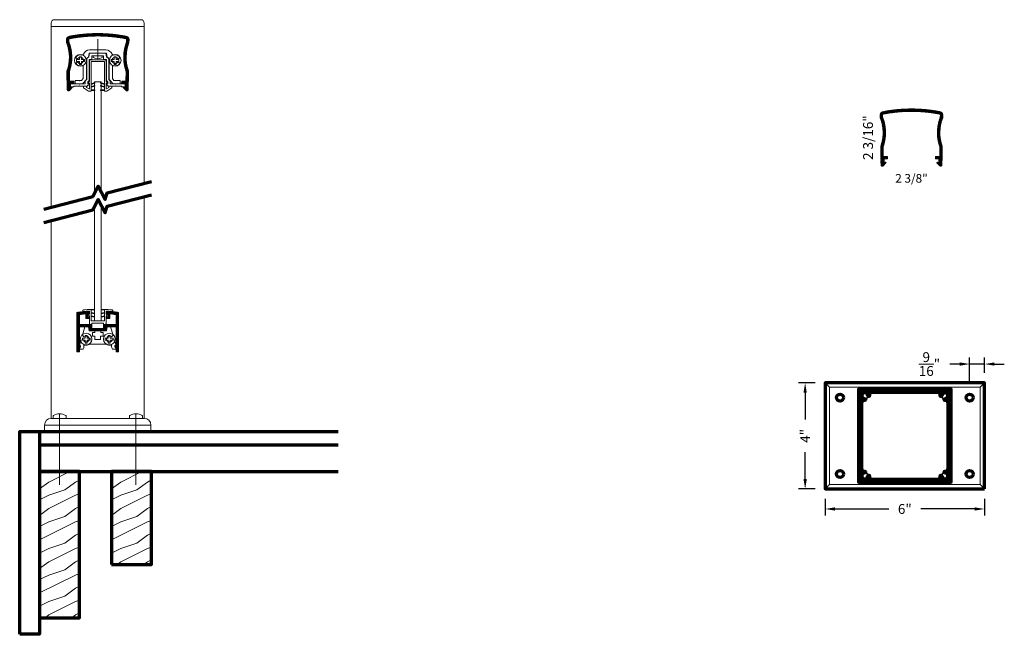
# Model space of a CAD drawing. Extents: x 435 to 472.1, y 416.2 to 439.4.
import ezdxf

# ---------------------------------------------------------------- set-up
doc = ezdxf.new("R2010")
doc.units = 0
doc.header["$LTSCALE"] = 8
doc.header["$MEASUREMENT"] = 0
doc.header["$PDSIZE"] = 0.093
doc.linetypes.add('CENTER', pattern=[2, 1.25, -0.25, 0.25, -0.25])
doc.linetypes.add('HIDDEN', pattern=[0.375, 0.25, -0.125])
doc.layers.get('0').update_dxf_attribs({"color": 6, "linetype": 'CONTINUOUS', "lineweight": 18})
doc.layers.get('DEFPOINTS').update_dxf_attribs({"linetype": 'CONTINUOUS', "lineweight": 18})
for name, color, linetype, lineweight in [('CENTER', 5, 'CENTER', 18), ('DIM', 3, 'CONTINUOUS', 18), ('DOUBLE', 7, 'CONTINUOUS', 70), ('HATCH', 1, 'CONTINUOUS', 9), ('HIDDEN', 5, 'HIDDEN', 18), ('SINGLE', 2, 'CONTINUOUS', 18), ('TXT', 3, 'CONTINUOUS', 18)]:
    doc.layers.add(name, color=color, linetype=linetype, lineweight=lineweight)
doc.styles.add('FENTRON', font='romans')
doc.dimstyles.new('STANDARD$0', dxfattribs={"dimtxt": 0.093, "dimasz": 0.093, "dimexe": 0.063, "dimexo": 0.094, "dimgap": 0.09, "dimtad": 0, "dimtoh": 1, "dimdec": 4, "dimzin": 3, "dimdsep": 46, "dimlunit": 5, "dimtxsty": 'FENTRON', "dimcen": 0.09, "dimclrd": 256, "dimclre": 256, "dimclrt": 256, "dimadec": 0, "dimazin": 0, "dimtfac": 1, "dimtdec": 4, "dimtmove": 0, "dimatfit": 3, "dimfxl": 1, "dimtolj": 1, "dimtzin": 0, "dimarcsym": 0})

# ---------------------------------------------------------------- blocks, each defined once
blk = doc.blocks.new('A$C6642079D')
at = {"layer": 'DOUBLE'}
blk.add_lwpolyline([(0, 0), (1.5, 0), (1.5, 3.501), (0, 3.501)], close=True, dxfattribs=at)
at = {"layer": 'TXT'}
for p, q in [((0, 3.432), (0.138, 3.501)), ((0.349, 3.106), (1.138, 3.501)), ((0, 2.845), (0.349, 3.106)), ((0.949, 2.806), (1.349, 3.106)), ((1.349, 3.106), (1.5, 3.182)), ((0, 2.432), (0.349, 2.606)), ((0.349, 2.606), (0.949, 2.806)), ((0.349, 2.106), (1.349, 2.606)), ((1.349, 2.606), (1.5, 2.657)), ((0, 1.845), (0.349, 2.106)), ((0.949, 1.806), (1.349, 2.106)), ((1.349, 2.106), (1.5, 2.182)), ((0, 1.432), (0.349, 1.606)), ((0, 0.932), (1.349, 1.606)), ((0.349, 1.606), (0.949, 1.806)), ((1.349, 1.606), (1.5, 1.657)), ((1.349, 1.106), (1.5, 1.182)), ((0.349, 0.606), (0.949, 0.806)), ((0.949, 0.806), (1.349, 1.106)), ((0, 0.432), (0.349, 0.606)), ((0.349, 0.106), (1.349, 0.606)), ((1.349, 0.606), (1.5, 0.657)), ((0.207, 0), (0.349, 0.106)), ((1.207, 0), (1.349, 0.106)), ((1.349, 0.106), (1.5, 0.182))]:
    blk.add_line(p, q, dxfattribs=at)
blk = doc.blocks.new('A$C12FA39F5')
at = {"layer": 'DOUBLE'}
blk.add_lwpolyline([(0, 0), (1.5, 0), (1.5, 5.501), (0, 5.501)], close=True, dxfattribs=at)
at = {"layer": 'TXT'}
for p, q in [((0, 5.432), (0.138, 5.501)), ((0.349, 5.106), (1.138, 5.501)), ((0, 4.845), (0.349, 5.106)), ((0.949, 4.806), (1.349, 5.106)), ((1.349, 5.106), (1.5, 5.182)), ((0, 4.432), (0.349, 4.606)), ((0.349, 4.606), (0.949, 4.806)), ((0.349, 4.106), (1.349, 4.606)), ((1.349, 4.606), (1.5, 4.657)), ((0, 3.845), (0.349, 4.106)), ((0.949, 3.806), (1.349, 4.106)), ((1.349, 4.106), (1.5, 4.182)), ((0.349, 3.606), (0.949, 3.806)), ((0, 3.432), (0.349, 3.606)), ((0, 2.932), (1.349, 3.606)), ((1.349, 3.606), (1.5, 3.657)), ((0.949, 2.806), (1.349, 3.106)), ((1.349, 3.106), (1.5, 3.182)), ((0, 2.432), (0.349, 2.606)), ((0.349, 2.606), (0.949, 2.806)), ((0.349, 2.106), (1.349, 2.606)), ((1.349, 2.606), (1.5, 2.657)), ((0, 1.845), (0.349, 2.106)), ((0.949, 1.806), (1.349, 2.106)), ((1.349, 2.106), (1.5, 2.182)), ((0, 1.432), (0.349, 1.606)), ((0, 0.932), (1.349, 1.606)), ((0.349, 1.606), (0.949, 1.806)), ((1.349, 1.606), (1.5, 1.657)), ((1.349, 1.106), (1.5, 1.182)), ((0.349, 0.606), (0.949, 0.806)), ((0.949, 0.806), (1.349, 1.106)), ((0, 0.432), (0.349, 0.606)), ((0.349, 0.106), (1.349, 0.606)), ((1.349, 0.606), (1.5, 0.657)), ((0.207, 0), (0.349, 0.106)), ((1.207, 0), (1.349, 0.106)), ((1.349, 0.106), (1.5, 0.182))]:
    blk.add_line(p, q, dxfattribs=at)
blk = doc.blocks.new('*D77')
at = {"layer": 'DEFPOINTS', "color": 0, "transparency": 16777216}
for p in [(464.579, 425.695), (465.331, 425.695), (465.331, 421.695)]:
    blk.add_point(p, dxfattribs=at)
at = {"layer": 'DIM', "lineweight": -2, "transparency": 16777216}
for p, q in [((464.955, 425.695), (464.327, 425.695)), ((464.579, 425.323), (464.579, 424.312)), ((464.579, 422.067), (464.579, 423.079)), ((464.955, 421.695), (464.327, 421.695))]:
    blk.add_line(p, q, dxfattribs=at)
at = {"layer": 'DIM', "transparency": 16777216}
for points in [[(464.517, 425.323), (464.641, 425.323), (464.579, 425.695)], [(464.517, 422.067), (464.641, 422.067), (464.579, 421.695)]]:
    blk.add_solid(points, dxfattribs=at)
at = {"layer": 'DIM', "transparency": 16777216, "insert": (464.579, 423.695), "char_height": 0.372, "attachment_point": 5, "rotation": 90, "style": 'FENTRON'}
blk.add_mtext('\\A1;4"', dxfattribs=at)
blk = doc.blocks.new('*D78')
at = {"layer": 'DEFPOINTS', "color": 0, "transparency": 16777216}
for p in [(465.331, 421.695), (471.331, 421.695), (471.331, 420.943)]:
    blk.add_point(p, dxfattribs=at)
at = {"layer": 'DIM', "lineweight": -2, "transparency": 16777216}
for p, q in [((465.331, 421.319), (465.331, 420.691)), ((471.331, 421.319), (471.331, 420.691)), ((465.703, 420.943), (467.723, 420.943)), ((470.959, 420.943), (468.939, 420.943))]:
    blk.add_line(p, q, dxfattribs=at)
at = {"layer": 'DIM', "transparency": 16777216}
for points in [[(465.703, 421.005), (465.703, 420.881), (465.331, 420.943)], [(470.959, 421.005), (470.959, 420.881), (471.331, 420.943)]]:
    blk.add_solid(points, dxfattribs=at)
at = {"layer": 'DIM', "transparency": 16777216, "insert": (468.331, 420.943), "char_height": 0.372, "attachment_point": 5, "style": 'FENTRON'}
blk.add_mtext('\\A1;6"', dxfattribs=at)
blk = doc.blocks.new('*D79')
at = {"layer": 'DEFPOINTS', "color": 0, "transparency": 16777216}
for p in [(470.769, 426.397), (471.331, 425.695), (470.769, 425.266)]:
    blk.add_point(p, dxfattribs=at)
at = {"layer": 'DIM', "lineweight": -2, "transparency": 16777216}
for p, q in [((470.769, 425.642), (470.769, 426.649)), ((471.331, 426.071), (471.331, 426.649)), ((470.397, 426.397), (470.025, 426.397)), ((471.331, 426.397), (470.769, 426.397)), ((471.703, 426.397), (472.075, 426.397))]:
    blk.add_line(p, q, dxfattribs=at)
at = {"layer": 'DIM', "transparency": 16777216}
for points in [[(470.397, 426.459), (470.397, 426.335), (470.769, 426.397)], [(471.703, 426.459), (471.703, 426.335), (471.331, 426.397)]]:
    blk.add_solid(points, dxfattribs=at)
at = {"layer": 'DIM', "transparency": 16777216, "insert": (469.258, 426.397), "char_height": 0.372, "attachment_point": 5, "style": 'FENTRON'}
blk.add_mtext('\\A1;{\\H1.000000x;\\S9/16;}"', dxfattribs=at)
blk = doc.blocks.new('9013')
blk.add_lwpolyline([(-0.634, -0.36), (-0.553, -0.341, -0.389862), (-0.541, -0.347, 3.190587), (-0.506, -0.228, -0.389862), (-0.519, -0.227), (-0.577, -0.166), (-0.484, 0.143), (-0.349, 0.143), (-0.324, 0), (-0.113, 0), (-0.113, -0.062), (-0.198, -0.062), (-0.198, -0.202), (-0.104, -0.202), (-0.104, -0.327), (0.104, -0.327), (0.104, -0.202), (0.198, -0.202), (0.198, -0.062), (0.113, -0.062), (0.113, 0), (0.324, 0), (0.349, 0.143), (0.484, 0.143), (0.577, -0.166), (0.519, -0.227, -0.389862), (0.506, -0.228, 3.190587), (0.541, -0.347, -0.389862), (0.553, -0.341), (0.634, -0.36), (0.68, -0.514), (0.68, -0.525, -0.263769), (0.668, -0.546, 0.658312), (0.68, -0.637), (0.68, -0.688), (0.549, -0.688, -0.152072), (0.518, -0.589), (0.518, -0.548), (0.438, -0.548, -0.161492), (0.297, -0.501), (-0.297, -0.501, -0.161492), (-0.438, -0.548), (-0.518, -0.548), (-0.518, -0.589, -0.152072), (-0.549, -0.688), (-0.68, -0.688), (-0.68, -0.637, 0.658312), (-0.668, -0.546, -0.263769), (-0.68, -0.525), (-0.68, -0.514)], format="xyb", close=True)
blk = doc.blocks.new('9012')
blk.add_lwpolyline([(-0.449, 0.638), (-0.449, 0.456), (-0.325, 0.456), (-0.325, 0.518), (-0.387, 0.518), (-0.387, 0.643), (-0.325, 0.643), (-0.325, 0.691, 0.414214), (-0.34, 0.706), (-0.38, 0.706), (-0.38, 0.734, 0.019753), (-0.771, 0.689, 0.369408), (-0.783, 0.674), (-0.783, 0.146), (-0.783, -0.783, 0.414214), (-0.768, -0.798), (-0.693, -0.798), (-0.693, -0.634, 1), (-0.693, -0.544), (-0.693, 0.146), (-0.334, 0.146), (-0.309, 0), (0.309, 0), (0.334, 0.146), (0.693, 0.146), (0.693, -0.544, 1), (0.693, -0.634), (0.693, -0.798), (0.768, -0.798, 0.414214), (0.783, -0.783), (0.783, 0.146), (0.783, 0.674, 0.369408), (0.771, 0.689, 0.019753), (0.38, 0.734), (0.38, 0.706), (0.339, 0.706, 0.414214), (0.324, 0.691), (0.324, 0.643), (0.386, 0.643), (0.386, 0.518), (0.324, 0.518), (0.324, 0.456), (0.449, 0.456), (0.449, 0.638, -0.012584), (0.693, 0.609), (0.693, 0.236), (0.219, 0.236), (0.219, 0.09), (0.01, 0.09), (0, 0.08), (-0.01, 0.09), (-0.219, 0.09), (-0.219, 0.236), (-0.693, 0.236), (-0.693, 0.609, -0.012584)], format="xyb", close=True)
blk = doc.blocks.new('PHT')
for p, q in [((-0.12, 0.025), (-0.027, 0.025)), ((-0.12, 0.025), (-0.12, -0.039)), ((-0.027, 0.118), (-0.027, 0.025)), ((-0.027, 0.118), (0.037, 0.118)), ((0.037, 0.118), (0.037, 0.025)), ((0.037, 0.025), (0.13, 0.025)), ((0.13, 0.025), (0.13, -0.039)), ((-0.12, -0.039), (-0.027, -0.039)), ((-0.027, -0.039), (-0.027, -0.132)), ((-0.027, -0.132), (0.037, -0.132)), ((0.037, -0.039), (0.037, -0.132)), ((0.037, -0.039), (0.13, -0.039))]:
    blk.add_line(p, q)
blk.add_circle((0, 0), 0.186)
blk = doc.blocks.new('9051')
blk.add_lwpolyline([(0.313, 0.548), (0.372, 0.613, 0.654015), (0.364, 0.629), (0.313, 0.629), (0.313, 0.739, -0.012548), (0.562, 0.717), (0.563, 0.756, 0.397472), (0.541, 0.782, 0.014456), (0.251, 0.805), (0.251, 0.37), (-0.251, 0.37), (-0.251, 0.805, 0.014456), (-0.541, 0.782, 0.397472), (-0.563, 0.756), (-0.562, 0.717, -0.012548), (-0.312, 0.739), (-0.312, 0.629), (-0.364, 0.629, 0.654015), (-0.372, 0.613), (-0.312, 0.548), (-0.312, 0.276, 0.414214), (-0.273, 0.236), (-0.219, 0.236), (-0.219, 0.28), (0.219, 0.28), (0.219, 0.236), (0.273, 0.236, 0.414214), (0.313, 0.276)], format="xyb", close=True)
for points in [[(-0.125, 0.785), (-0.125, 0.805), (-0.251, 0.805), (-0.251, 0.785)], [(0.251, 0.785), (0.251, 0.805), (0.125, 0.805), (0.125, 0.785)]]:
    blk.add_lwpolyline(points, close=True)
for points in [[(-0.251, 0.684), (-0.125, 0.662), (-0.125, 0.642), (-0.251, 0.664)], [(-0.251, 0.558), (-0.125, 0.535), (-0.125, 0.515), (-0.251, 0.537)], [(0.251, 0.684), (0.125, 0.662), (0.125, 0.642), (0.251, 0.664)], [(0.251, 0.558), (0.125, 0.535), (0.125, 0.515), (0.251, 0.537)]]:
    blk.add_lwpolyline(points)
blk = doc.blocks.new('9018')
blk.add_lwpolyline([(0.349, -0.142, -0.323744), (0.425, -0.246), (0.425, -0.981), (0.577, -1.146), (0.844, -1.146), (0.844, -1.021), (0.699, -1.021), (0.689, -1.031), (0.679, -1.021), (0.611, -1.021), (0.55, -0.955), (0.55, -0.477, -0.534095), (0.577, -0.459, 0.36161), (0.83, -0.38, 0.429137), (0.827, -0.366), (0.766, -0.331, 0.3914), (0.753, -0.334, -3.220684), (0.753, -0.2, 0.3914), (0.766, -0.203), (0.827, -0.168, 0.429137), (0.83, -0.154, 0.3161), (0.609, -0.065, -0.365785), (0.538, -0.029, 0.302377), (0.308, 0.125), (-0.307, 0.125, 0.302377), (-0.538, -0.029, -0.365785), (-0.609, -0.065, 0.3161), (-0.83, -0.154, 0.429137), (-0.827, -0.168), (-0.766, -0.203, 0.3914), (-0.753, -0.2, -3.220684), (-0.753, -0.334, 0.3914), (-0.766, -0.331), (-0.827, -0.366, 0.429137), (-0.83, -0.38, 0.36161), (-0.577, -0.459, -0.534095), (-0.549, -0.477), (-0.549, -0.955), (-0.611, -1.021), (-0.679, -1.021), (-0.689, -1.031), (-0.699, -1.021), (-0.844, -1.021), (-0.844, -1.146), (-0.577, -1.146), (-0.424, -0.981), (-0.424, -0.246, -0.323744), (-0.349, -0.142), (-0.324, 0), (0.324, 0)], format="xyb", close=True)
blk = doc.blocks.new('9050')
blk.add_lwpolyline([(-0.312, -1.052), (-0.312, -0.286, -0.414214), (-0.272, -0.246), (0.273, -0.246, -0.414214), (0.313, -0.286), (0.313, -1.052), (0.364, -1.107, -0.655134), (0.357, -1.124), (0.313, -1.124), (0.313, -1.333, 0.590991), (0.328, -1.342), (0.42, -1.284), (0.42, -1.236), (0.534, -1.236), (0.534, -1.306), (0.348, -1.423), (0.251, -1.423), (0.251, -0.308), (-0.25, -0.308), (-0.25, -1.423), (-0.348, -1.423), (-0.533, -1.306), (-0.533, -1.236), (-0.42, -1.236), (-0.42, -1.284), (-0.328, -1.342, 0.590991), (-0.312, -1.333), (-0.312, -1.124), (-0.356, -1.124, -0.655134), (-0.364, -1.107)], format="xyb", close=True)
for points in [[(-0.106, -1.099), (-0.106, -1.124), (-0.25, -1.17), (-0.25, -1.145)], [(0.106, -1.099), (0.251, -1.145), (0.251, -1.17), (0.106, -1.124)], [(-0.106, -1.21), (-0.106, -1.235), (-0.25, -1.281), (-0.25, -1.256)], [(-0.106, -1.378), (-0.106, -1.401), (-0.25, -1.401), (-0.25, -1.378)], [(0.106, -1.21), (0.251, -1.256), (0.251, -1.281), (0.106, -1.235)], [(0.106, -1.378), (0.251, -1.378), (0.251, -1.401), (0.106, -1.401)]]:
    blk.add_lwpolyline(points, close=True)
blk = doc.blocks.new('9016')
blk.add_lwpolyline([(-0.679, 0), (-0.689, 0.01), (-0.699, 0), (-0.895, 0), (-0.895, -0.031), (-1.057, -0.031), (-1.057, 0.01, -0.414214), (-0.977, 0.09), (-0.699, 0.09), (-0.689, 0.08), (-0.679, 0.09), (-0.469, 0.09), (-0.469, 0.193), (-0.415, 0.251), (-0.415, 0.99, -0.35535), (-0.335, 1.088), (-0.309, 1.236), (0.309, 1.236), (0.335, 1.088, -0.35535), (0.415, 0.99), (0.415, 0.251), (0.469, 0.193), (0.469, 0.09), (0.679, 0.09), (0.689, 0.08), (0.699, 0.09), (0.977, 0.09, -0.414214), (1.057, 0.01), (1.057, -0.031), (0.895, -0.031), (0.895, 0), (0.699, 0), (0.689, 0.01), (0.679, 0), (0.38, 0), (0.38, 0.03), (0.339, 0.03, -0.414214), (0.324, 0.045), (0.324, 0.092), (0.378, 0.092), (0.378, 0.158), (0.324, 0.216), (0.324, 1), (0.219, 1), (0.219, 1.146), (0.01, 1.146), (0, 1.156), (-0.01, 1.146), (-0.219, 1.146), (-0.219, 1), (-0.325, 1), (-0.325, 0.216), (-0.379, 0.158), (-0.379, 0.092), (-0.325, 0.092), (-0.325, 0.045, -0.414214), (-0.34, 0.03), (-0.38, 0.03), (-0.38, 0)], format="xyb", close=True)
blk = doc.blocks.new('PHS')
for p, q in [((-0.064, 0.186), (0, 0.186)), ((0, -0.186), (0, 0.186)), ((-0.064, -0.186), (0, -0.186))]:
    blk.add_line(p, q)
for centre, radius, start, end in [((0.198, 0), 0.33, 147.554, 212.442), ((-0.064, 0.167), 0.02, 90, 147.554), ((-0.064, -0.167), 0.02, 212.442, 270)]:
    blk.add_arc(centre, radius, start, end)
at = {"layer": 'CENTER'}
blk.add_line((-0.133, 0), (0.685, 0), dxfattribs=at)

msp = doc.modelspace()

# ---------------------------------------------------------------- hatches: boundary and pattern name
at = {"layer": 'HATCH'}
h = msp.add_hatch(dxfattribs=at)
h.set_pattern_fill('ANSI37', color=256, scale=0.09375)
h.set_pattern_definition([(45, (-30.6273, 2.837333), (-0.0082864076, 0.0082864076), []), (135, (-30.6273, 2.837333), (-0.0082864076, -0.0082864076), [])])
h.paths.add_polyline_path([(436.86837, 438.51943), (436.86643, 438.63726, -0.09930239), (439.04134, 438.63726), (439.0394, 438.51943, 0.17767255), (439.02111, 437.40887), (439.01514, 437.04646), (438.85517, 437.04909), (438.85368, 436.95911), (438.98632, 436.95692), (438.98417, 436.82594), (438.92117, 436.82698, 0.6540148), (438.91355, 436.81031), (439.01782, 436.69369, 0.68253027), (439.09985, 436.72424), (439.11137, 437.42361, -0.18302046), (439.12912, 438.50172), (439.13085, 438.60654, 0.36350285), (439.0298, 438.73128, 0.09662449), (436.87797, 438.73128, 0.36350285), (436.77692, 438.60654), (436.77865, 438.50172, -0.18302046), (436.7964, 437.42361), (436.80792, 436.72424, 0.68253027), (436.88995, 436.69369), (436.99422, 436.81031, 0.6540148), (436.9866, 436.82698), (436.9236, 436.82594), (436.92145, 436.95692), (437.05408, 436.95911), (437.0526, 437.04909), (436.89262, 437.04646), (436.88666, 437.40887, 0.17767255)])
h = msp.add_hatch(dxfattribs=at)
h.set_pattern_fill('ANSI37', color=256, scale=0.09375)
h.paths.add_polyline_path([(467.49567, 435.68209), (467.49373, 435.79992, -0.09930239), (469.66864, 435.79992), (469.6667, 435.68209, 0.17767255), (469.64841, 434.57153), (469.64244, 434.20913), (469.48247, 434.21176), (469.48098, 434.12177), (469.61362, 434.11959), (469.61146, 433.98861), (469.54847, 433.98964, 0.6540148), (469.54085, 433.97298), (469.64512, 433.85635, 0.68253027), (469.72715, 433.8869), (469.73867, 434.58628, -0.18302046), (469.75642, 435.66439), (469.75815, 435.7692, 0.36350285), (469.6571, 435.89395, 0.09662449), (467.50527, 435.89395, 0.36350285), (467.40422, 435.7692), (467.40595, 435.66439, -0.18302046), (467.4237, 434.58628), (467.43522, 433.8869, 0.68253027), (467.51725, 433.85635), (467.62152, 433.97298, 0.6540148), (467.6139, 433.98964), (467.5509, 433.98861), (467.54875, 434.11959), (467.68138, 434.12177), (467.6799, 434.21176), (467.51992, 434.20913), (467.51396, 434.57153, 0.17767255)])
h = msp.add_hatch(dxfattribs=at)
h.set_pattern_fill('ANSI37', color=256, scale=0.09375)
h.paths.add_polyline_path([(437.73509, 427.88673), (437.68133, 427.88673), (437.26026, 427.88673), (437.26026, 428.26019, -0.0125841), (437.5048, 428.28895), (437.5048, 428.10636), (437.62932, 428.10636), (437.62932, 428.16887), (437.56731, 428.16887), (437.56731, 428.2939), (437.62932, 428.2939), (437.62932, 428.34141, 0.41421356), (437.61432, 428.35641), (437.57381, 428.35641), (437.57381, 428.3851, 0.01975338), (437.18292, 428.33961, 0.36940844), (437.17024, 428.32479), (437.17024, 427.79672), (437.17024, 426.86768, 0.41421356), (437.18524, 426.85268), (437.26026, 426.85268), (437.26026, 427.01671, 1), (437.26026, 427.10672), (437.26026, 427.79672), (437.61933, 427.79672), (437.64508, 427.65069), (438.26269, 427.65069), (438.28844, 427.79672), (438.64751, 427.79672), (438.64751, 427.10672, 1), (438.64751, 427.01671), (438.64751, 426.85268), (438.72253, 426.85268, 0.41421356), (438.73753, 426.86768), (438.73753, 427.79672), (438.73753, 428.32479, 0.36940844), (438.72485, 428.33961, 0.01975337), (438.33395, 428.3851), (438.33395, 428.35641), (438.29345, 428.35641, 0.41421356), (438.27844, 428.34141), (438.27844, 428.2939), (438.34046, 428.2939), (438.34046, 428.16887), (438.27844, 428.16887), (438.27844, 428.10636), (438.40297, 428.10636), (438.40297, 428.28895, -0.0125841), (438.64751, 428.26019), (438.64751, 427.88673), (438.17267, 427.88673), (438.17267, 427.74071), (437.96389, 427.74071), (437.95388, 427.7307), (437.94388, 427.74071), (437.73509, 427.74071)])
h = msp.add_hatch(dxfattribs=at)
h.set_pattern_fill('ANSI37', color=256, scale=0.09375)
h.paths.add_polyline_path([(470.08118, 425.44548), (468.99743, 425.44548), (468.98743, 425.43548), (468.97743, 425.44548), (468.77868, 425.44548), (468.76868, 425.43548), (468.75868, 425.44548), (467.90368, 425.44548), (467.89368, 425.43548), (467.88368, 425.44548), (467.68493, 425.44548), (467.67493, 425.43548), (467.66493, 425.44548), (466.58118, 425.44548), (466.58118, 424.36173), (466.59118, 424.35173), (466.58118, 424.34173), (466.58118, 424.14298), (466.59118, 424.13298), (466.58118, 424.12298), (466.58118, 423.26798), (466.59118, 423.25798), (466.58118, 423.24798), (466.58118, 423.04923), (466.59118, 423.03923), (466.58118, 423.02923), (466.58118, 421.94548), (467.66493, 421.94548), (467.67493, 421.95548), (467.68493, 421.94548), (467.88368, 421.94548), (467.89368, 421.95548), (467.90368, 421.94548), (468.75868, 421.94548), (468.76868, 421.95548), (468.77868, 421.94548), (468.97743, 421.94548), (468.98743, 421.95548), (468.99743, 421.94548), (470.08118, 421.94548), (470.08118, 423.02923), (470.07118, 423.03923), (470.08118, 423.04923), (470.08118, 423.24798), (470.07118, 423.25798), (470.08118, 423.26798), (470.08118, 424.12298), (470.07118, 424.13298), (470.08118, 424.14298), (470.08118, 424.34173), (470.07118, 424.35173), (470.08118, 424.36173)])
h.paths.add_polyline_path([(466.85487, 425.06734, -0.47599315), (466.82691, 425.03011, -0.00952755), (466.82018, 425.02998, 0.41421356), (466.70618, 424.91598), (466.70618, 422.47498, 0.41421356), (466.82018, 422.36098, -0.00952755), (466.82691, 422.36085, -0.47599315), (466.85487, 422.32361), (466.85426, 422.32113, -0.35399729), (466.82411, 422.29841, 2.53704413), (466.93412, 422.18841, -0.35399729), (466.95684, 422.21855), (466.95932, 422.21917, -0.47599315), (466.99656, 422.1912, -0.00952755), (466.99668, 422.18448, 0.41421356), (467.11068, 422.07048), (469.55168, 422.07048, 0.41421356), (469.66568, 422.18448, -0.00952755), (469.66581, 422.1912, -0.47599315), (469.70305, 422.21917), (469.70553, 422.21855, -0.35399729), (469.72825, 422.18841, 2.53704413), (469.83825, 422.29841, -0.35399729), (469.80811, 422.32113), (469.80749, 422.32361, -0.47599315), (469.83546, 422.36085, -0.00952755), (469.84218, 422.36098, 0.41421356), (469.95618, 422.47498), (469.95618, 424.91598, 0.41421356), (469.84218, 425.02998, -0.00952755), (469.83546, 425.03011, -0.47599315), (469.80749, 425.06734), (469.80811, 425.06982, -0.35399729), (469.83825, 425.09255, 2.53704413), (469.72825, 425.20255, -0.35399729), (469.70553, 425.17241), (469.70305, 425.17179, -0.47599315), (469.66581, 425.19975, -0.00952755), (469.66568, 425.20648, 0.41421356), (469.55168, 425.32048), (467.11068, 425.32048, 0.41421356), (466.99668, 425.20648, -0.00952755), (466.99656, 425.19975, -0.47599315), (466.95932, 425.17179), (466.95684, 425.17241, -0.35399729), (466.93412, 425.20255, 2.53704413), (466.82411, 425.09255, -0.35399729), (466.85426, 425.06982)], flags=16)

# ---------------------------------------------------------------- linework, layer by layer
for points in [[(438.07891, 432.88756), (438.07891, 437.02536), (437.82886, 437.02536), (437.82886, 432.82478)], [(437.82886, 432.32171), (437.82886, 428.02058), (438.07891, 428.02058), (438.07891, 432.38449)]]:
    msp.add_lwpolyline(points)
at = {"layer": 'CENTER'}
for p, q in [((436.51612, 424.52736), (436.51612, 421.85183)), ((439.39165, 424.52736), (439.39165, 421.85183))]:
    msp.add_line(p, q, dxfattribs=at)
at = {"layer": 'DOUBLE'}
for p, q in [((435.76598, 423.85213), (435.76598, 422.35183)), ((435.76598, 423.85213), (446.99758, 423.85213)), ((435.76598, 423.85213), (446.99758, 423.85213)), ((435.76598, 423.35213), (446.99758, 423.35213)), ((435.76598, 422.35183), (446.99758, 422.35183))]:
    msp.add_line(p, q, dxfattribs=at)
for points in [[(435.92759, 432.2312), (437.76294, 432.70293), (437.97259, 433.09044), (438.23645, 432.58693), (438.30677, 432.84271), (439.98018, 433.27283)], [(435.92759, 431.72813), (437.76294, 432.19987), (437.97259, 432.58738), (438.23645, 432.08386), (438.30677, 432.33965), (439.98018, 432.76976)]]:
    msp.add_lwpolyline(points, dxfattribs=at)
for points in [[(471.33118, 421.69548), (471.33118, 425.69548), (465.33118, 425.69548), (465.33118, 421.69548)], [(470.07118, 423.03923), (470.08118, 423.04923), (470.08118, 423.24798), (470.07118, 423.25798), (470.08118, 423.26798), (470.08118, 424.12298), (470.07118, 424.13298), (470.08118, 424.14298), (470.08118, 424.34173), (470.07118, 424.35173), (470.08118, 424.36173), (470.08118, 425.44548), (468.99743, 425.44548), (468.98743, 425.43548), (468.97743, 425.44548), (468.77868, 425.44548), (468.76868, 425.43548), (468.75868, 425.44548), (467.90368, 425.44548), (467.89368, 425.43548), (467.88368, 425.44548), (467.68493, 425.44548), (467.67493, 425.43548), (467.66493, 425.44548), (466.58118, 425.44548), (466.58118, 424.36173), (466.59118, 424.35173), (466.58118, 424.34173), (466.58118, 424.14298), (466.59118, 424.13298), (466.58118, 424.12298), (466.58118, 423.26798), (466.59118, 423.25798), (466.58118, 423.24798), (466.58118, 423.04923), (466.59118, 423.03923), (466.58118, 423.02923), (466.58118, 421.94548), (467.66493, 421.94548), (467.67493, 421.95548), (467.68493, 421.94548), (467.88368, 421.94548), (467.89368, 421.95548), (467.90368, 421.94548), (468.75868, 421.94548), (468.76868, 421.95548), (468.77868, 421.94548), (468.97743, 421.94548), (468.98743, 421.95548), (468.99743, 421.94548), (470.08118, 421.94548), (470.08118, 423.02923)], [(435.01583, 416.22496), (435.01583, 423.85213), (435.76598, 423.85213), (435.76598, 416.22496)]]:
    msp.add_lwpolyline(points, close=True, dxfattribs=at)
msp.add_lwpolyline([(466.82691, 425.03011, -0.00952755), (466.82018, 425.02998, 0.41421356), (466.70618, 424.91598), (466.70618, 422.47498, 0.41421356), (466.82018, 422.36098, -0.00952755), (466.82691, 422.36085, -0.47599315), (466.85487, 422.32361), (466.85426, 422.32113, -0.35399729), (466.82411, 422.29841, 2.53704413), (466.93412, 422.18841, -0.35399729), (466.95684, 422.21855), (466.95932, 422.21917, -0.47599315), (466.99656, 422.1912, -0.00952755), (466.99668, 422.18448, 0.41421356), (467.11068, 422.07048), (469.55168, 422.07048, 0.41421356), (469.66568, 422.18448, -0.00952755), (469.66581, 422.1912, -0.47599315), (469.70305, 422.21917), (469.70553, 422.21855, -0.35399729), (469.72825, 422.18841, 2.53704413), (469.83825, 422.29841, -0.35399729), (469.80811, 422.32113), (469.80749, 422.32361, -0.47599315), (469.83546, 422.36085, -0.00952755), (469.84218, 422.36098, 0.41421356), (469.95618, 422.47498), (469.95618, 424.91598, 0.41421356), (469.84218, 425.02998, -0.00952755), (469.83546, 425.03011, -0.47599315), (469.80749, 425.06734), (469.80811, 425.06982, -0.35399729), (469.83825, 425.09255, 2.53704413), (469.72825, 425.20255, -0.35399729), (469.70553, 425.17241), (469.70305, 425.17179, -0.47599315), (469.66581, 425.19975, -0.00952755), (469.66568, 425.20648, 0.41421356), (469.55168, 425.32048), (467.11068, 425.32048, 0.41421356), (466.99668, 425.20648, -0.00952755), (466.99656, 425.19975, -0.47599315), (466.95932, 425.17179), (466.95684, 425.17241, -0.35399729), (466.93412, 425.20255, 2.53704413), (466.82411, 425.09255, -0.35399729), (466.85426, 425.06982), (466.85487, 425.06734, -0.47599315)], format="xyb", close=True, dxfattribs=at)
for centre in [(465.89318, 425.13348), (470.76918, 425.13348), (465.89318, 422.25748), (470.76918, 422.25748)]:
    msp.add_circle(centre, 0.13281, dxfattribs=at)
at = {"layer": 'HIDDEN'}
for centre in [(466.82018, 425.20648), (469.84218, 425.20648), (466.82018, 422.18448), (469.84218, 422.18448)]:
    msp.add_circle(centre, 0.13281, dxfattribs=at)
at = {"layer": 'SINGLE'}
for p, q in [((436.20355, 439.10805), (439.70421, 439.10805)), ((436.20355, 432.30213), (436.20355, 439.10805)), ((439.70421, 433.2019), (439.70421, 439.10805)), ((439.70421, 424.35222), (439.70421, 432.69883)), ((436.20355, 424.35222), (436.20355, 431.79906)), ((437.5163, 427.79672), (437.5163, 427.79411)), ((465.33118, 425.69548), (465.50118, 425.52548)), ((471.16118, 425.52548), (471.33118, 425.69548)), ((436.20356, 424.35222), (439.70421, 424.35222)), ((436.27008, 424.43708), (436.27008, 424.35222)), ((436.27008, 424.35222), (436.76216, 424.35222)), ((436.76216, 424.43706), (436.76216, 424.35222)), ((439.14561, 424.43708), (439.14561, 424.35222)), ((439.14561, 424.35222), (439.63769, 424.35222)), ((439.63769, 424.43706), (439.63769, 424.35222)), ((435.95352, 424.10217), (439.95425, 424.10217)), ((435.95352, 423.85213), (435.95352, 424.10217)), ((439.95425, 423.85213), (439.95425, 424.10217)), ((435.95352, 423.85213), (439.95083, 423.85213)), ((435.95352, 423.85213), (439.95425, 423.85213)), ((435.95352, 423.85213), (439.95083, 423.85213)), ((435.95352, 423.85213), (439.95425, 423.85213)), ((465.33118, 421.69548), (465.50118, 421.86548)), ((471.16118, 421.86548), (471.33118, 421.69548))]:
    msp.add_line(p, q, dxfattribs=at)
for points in [[(436.20355, 439.10805), (436.20355, 439.23307, -0.41421356), (436.32858, 439.3581), (439.57919, 439.3581, -0.41421356), (439.70421, 439.23307), (439.70421, 439.10805)], [(438.98417, 436.82594), (438.98632, 436.95692), (438.85368, 436.95911), (438.85517, 437.04909), (439.01514, 437.04646), (439.02111, 437.40887, -0.17767255), (439.0394, 438.51943), (439.04134, 438.63726, 0.09930239), (436.86643, 438.63726), (436.86837, 438.51943, -0.17767255), (436.88666, 437.40887), (436.89262, 437.04646), (437.0526, 437.04909), (437.05408, 436.95911), (436.92145, 436.95692), (436.9236, 436.82594), (436.9866, 436.82698, -0.6540148), (436.99422, 436.81031), (436.88995, 436.69369, -0.68253027), (436.80792, 436.72424), (436.7964, 437.42361, 0.18302046), (436.77865, 438.50172), (436.77692, 438.60654, -0.36350285), (436.87797, 438.73128, -0.09662449), (439.0298, 438.73128, -0.36350285), (439.13085, 438.60654), (439.12912, 438.50172, 0.18302046), (439.11137, 437.42361), (439.09985, 436.72424, -0.68253027), (439.01782, 436.69369), (438.91355, 436.81031, -0.6540148), (438.92117, 436.82698)], [(469.61146, 433.98861), (469.61362, 434.11959), (469.48098, 434.12177), (469.48247, 434.21176), (469.64244, 434.20913), (469.64841, 434.57153, -0.17767255), (469.6667, 435.68209), (469.66864, 435.79992, 0.09930239), (467.49373, 435.79992), (467.49567, 435.68209, -0.17767255), (467.51396, 434.57153), (467.51992, 434.20913), (467.6799, 434.21176), (467.68138, 434.12177), (467.54875, 434.11959), (467.5509, 433.98861), (467.6139, 433.98964, -0.6540148), (467.62152, 433.97298), (467.51725, 433.85635, -0.68253027), (467.43522, 433.8869), (467.4237, 434.58628, 0.18302046), (467.40595, 435.66439), (467.40422, 435.7692, -0.36350285), (467.50527, 435.89395, -0.09662449), (469.6571, 435.89395, -0.36350285), (469.75815, 435.7692), (469.75642, 435.66439, 0.18302046), (469.73867, 434.58628), (469.72715, 433.8869, -0.68253027), (469.64512, 433.85635), (469.54085, 433.97298, -0.6540148), (469.54847, 433.98964)]]:
    msp.add_lwpolyline(points, format="xyb", close=True, dxfattribs=at)
msp.add_lwpolyline([(471.16118, 421.86548), (471.16118, 425.52548), (465.50118, 425.52548), (465.50118, 421.86548)], close=True, dxfattribs=at)
for centre, radius, start, end in [((436.20356, 424.10217), 0.25005, 90, 180), ((436.29647, 424.43708), 0.02638, 122.441983, 180), ((436.51611, 424.09154), 0.43582, 57.554038, 122.441983), ((436.73577, 424.43706), 0.02638, 0, 57.554038), ((439.17199, 424.43708), 0.02638, 122.441983, 180), ((439.39164, 424.09154), 0.43582, 57.554038, 122.441983), ((439.6113, 424.43706), 0.02638, 0, 57.554038), ((439.70421, 424.10217), 0.25005, 0, 90)]:
    msp.add_arc(centre, radius, start, end, dxfattribs=at)

# ---------------------------------------------------------------- block references
at = {"layer": 'DOUBLE'}
for name, p in [('A$C12FA39F5', (435.76598, 416.85073)), ('A$C6642079D', (438.47434, 418.85113))]:
    msp.add_blockref(name, p, dxfattribs=at)
at = {"layer": 'SINGLE', "xscale": 0.9068879678823195, "yscale": 0.9068879678823195, "zscale": 0.9068879678823195, "rotation": 90}
msp.add_blockref('PHS', (437.95388, 438.00382), dxfattribs=at)
at = {"layer": 'SINGLE'}
for name, p, xscale, yscale, zscale in [('9016', (437.95388, 436.85764), 1.000183794075344, 1.000183794075344, 1.000183794075344), ('PHT', (437.29751, 437.82679), 1.181334563455985, 1.181334563455985, 1.181334563455985), ('9018', (437.95388, 438.09384), 1.000183794075344, 1.000183794075344, 1.000183794075344), ('PHT', (438.61025, 437.82679), -1.181334563455985, 1.181334563455985, 1.181334563455985), ('9050', (437.95388, 438.09384), 1.000183794075344, 1.000183794075344, 1.000183794075344), ('9051', (437.95388, 427.65069), 1.000183794075344, 1.000183794075344, 1.000183794075344), ('9012', (437.95388, 427.65069), 1.000183794075344, 1.000183794075344, 1.000183794075344), ('9013', (437.95388, 427.65069), 1.000183794075344, 1.000183794075344, 1.000183794075344), ('PHT', (437.5163, 427.33743), 1.181334563455985, 1.181334563455985, 1.181334563455985), ('PHT', (438.39146, 427.33743), -1.181334563455985, 1.181334563455985, 1.181334563455985)]:
    msp.add_blockref(name, p, dxfattribs=dict(at, xscale=xscale, yscale=yscale, zscale=zscale))

# ---------------------------------------------------------------- texts
at = {"layer": 'DIM', "insert": (466.94654, 434.91929), "char_height": 0.372, "attachment_point": 5, "rotation": 90, "style": 'FENTRON'}
msp.add_mtext('\\A1;2 3/16"', dxfattribs=at)
at = {"layer": 'DIM', "insert": (468.58118, 433.3869), "char_height": 0.3255, "attachment_point": 5, "style": 'FENTRON'}
msp.add_mtext('\\A1;2 3/8"', dxfattribs=at)

# ---------------------------------------------------------------- dimensions: what is measured, and where the dimension line sits
at = {"layer": 'DIM'}
dim = msp.add_linear_dim(base=(470.76918, 426.39652), p1=(471.33118, 425.69548), p2=(470.76918, 425.26629), dimstyle='STANDARD$0', override={"dimscale": 4, "dimpost": '"'}, dxfattribs=at)
dim.commit()
dim.dimension.update_dxf_attribs({"geometry": '*D79', "text_midpoint": (469.25776, 426.39652)})
dim = msp.add_linear_dim(base=(464.57918, 425.69548), p1=(465.33118, 421.69548), p2=(465.33118, 425.69548), angle=90, text='4"', dimstyle='STANDARD$0', override={"dimscale": 4, "dimdec": 3, "dimlunit": 2, "dimpost": '" ', "dimtdec": 2}, dxfattribs=at)
dim.commit()
dim.dimension.update_dxf_attribs({"geometry": '*D77', "text_midpoint": (464.57918, 423.69548), "dimtype": 160})
dim = msp.add_linear_dim(base=(471.33118, 420.94348), p1=(465.33118, 421.69548), p2=(471.33118, 421.69548), text='6"', dimstyle='STANDARD$0', override={"dimscale": 4, "dimdec": 3, "dimlunit": 2, "dimpost": '" ', "dimtdec": 2}, dxfattribs=at)
dim.commit()
dim.dimension.update_dxf_attribs({"geometry": '*D78', "text_midpoint": (468.33118, 420.94348)})

doc.saveas('drawing.dxf')
